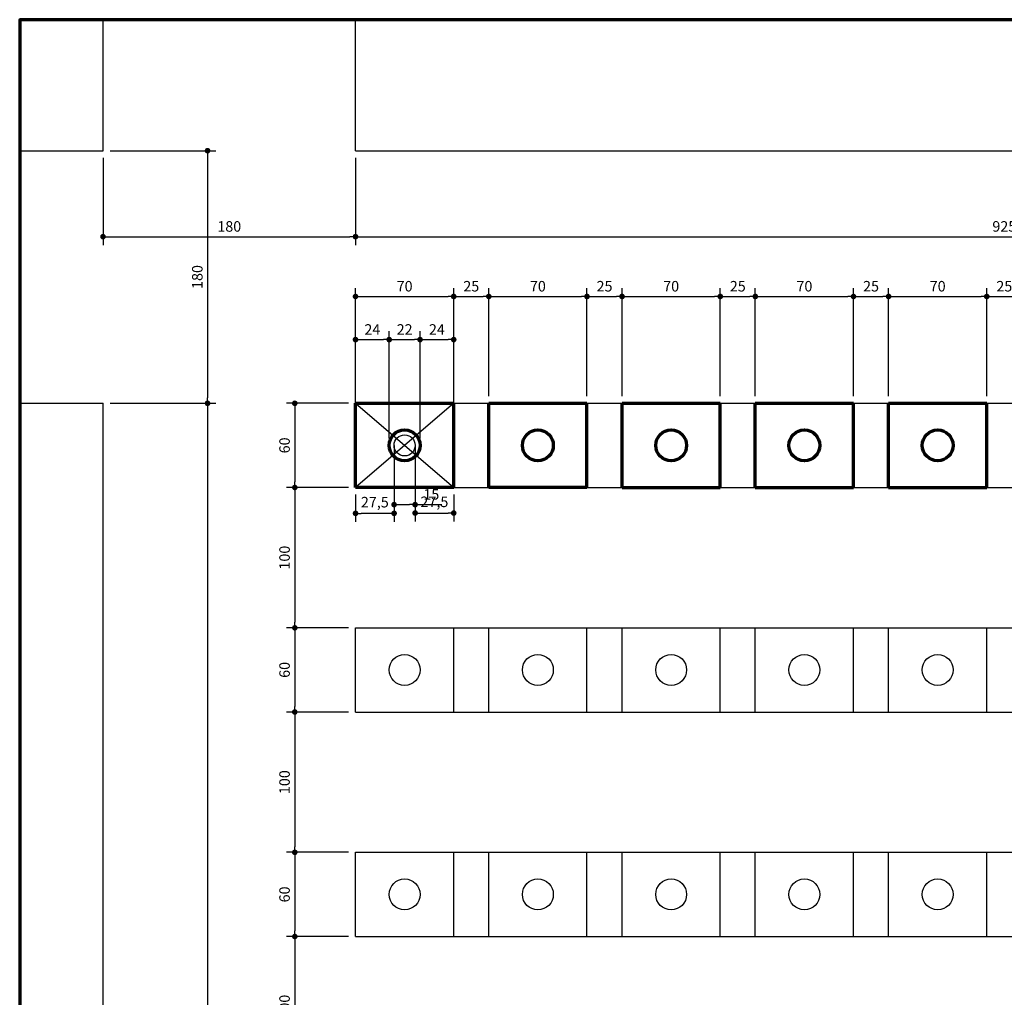
# Model space of a CAD drawing. Units: millimetres. Extents: x -25379 to 58515, y 1173 to 96438.
# Drawn here: x -7887 to -7185, y 18876 to 19573 of the extents above; entities that cross this region are included whole.
import ezdxf

# ---------------------------------------------------------------- set-up
doc = ezdxf.new("R2010")
doc.units = ezdxf.units.MM
doc.layers.get('Defpoints').update_dxf_attribs({"lineweight": 30})
for name, color, linetype, lineweight in [('025', 1, 'Continuous', 30), ('070', 3, 'Continuous', 70), ('wymiary', 8, 'Continuous', 30)]:
    doc.layers.add(name, color=color, linetype=linetype, lineweight=lineweight)
doc.styles.get("Standard").update_dxf_attribs({"font": 'ARIAL.TTF'})
doc.dimstyles.new('50', dxfattribs={"dimtxt": 7.5, "dimasz": 4, "dimexe": 6, "dimexo": 5, "dimgap": 2.5, "dimtad": 1, "dimdec": 1, "dimzin": 9, "dimtxsty": 'Standard', "dimblk": 'DOT', "dimcen": 0, "dimclrt": 4, "dimadec": 0, "dimazin": 0, "dimtfac": 1, "dimtdec": 1, "dimtmove": 0, "dimatfit": 3, "dimfxl": 0, "dimarcsym": 0})

# ---------------------------------------------------------------- blocks, each defined once
blk = doc.blocks.new('_Dot')
at = {"color": 0, "linetype": 'ByBlock', "lineweight": -2}
blk.add_line((-0.5, 0), (-1, 0), dxfattribs=at)
at = {"color": 0, "linetype": 'ByBlock', "const_width": 0.5}
blk.add_lwpolyline([(-0.25, 0, 1), (0.25, 0, 1)], format="xyb", close=True, dxfattribs=at)
blk = doc.blocks.new('*D1388')
at = {"layer": 'Defpoints', "color": 0}
for p in [(-7827.99, 19479.28), (-7647.99, 19479.28), (-7647.99, 19418.02)]:
    blk.add_point(p, dxfattribs=at)
at = {"layer": 'wymiary', "color": 0, "lineweight": -2}
for p, q in [((-7827.99, 19474.28), (-7827.99, 19412.02)), ((-7647.99, 19474.28), (-7647.99, 19412.02)), ((-7823.99, 19418.02), (-7651.99, 19418.02))]:
    blk.add_line(p, q, dxfattribs=at)
at = {"layer": 'wymiary', "color": 0, "linetype": 'ByBlock', "lineweight": -2, "xscale": 4, "yscale": 4, "zscale": 4, "rotation": 180}
blk.add_blockref('_Dot', (-7827.99, 19418.02), dxfattribs=at)
at = {"layer": 'wymiary', "color": 0, "linetype": 'ByBlock', "lineweight": -2, "xscale": 4, "yscale": 4, "zscale": 4}
blk.add_blockref('_Dot', (-7647.99, 19418.02), dxfattribs=at)
at = {"layer": 'wymiary', "color": 4, "insert": (-7737.99, 19424.35), "char_height": 7.5, "attachment_point": 5}
blk.add_mtext('180', dxfattribs=at)
blk = doc.blocks.new('*D1389')
at = {"layer": 'Defpoints', "color": 0}
for p in [(-7647.99, 19479.28), (-6722.99, 19479.28), (-6722.99, 19418.02)]:
    blk.add_point(p, dxfattribs=at)
at = {"layer": 'wymiary', "color": 0, "lineweight": -2}
for p, q in [((-7647.99, 19474.28), (-7647.99, 19412.02)), ((-6722.99, 19474.28), (-6722.99, 19412.02)), ((-7643.99, 19418.02), (-6726.99, 19418.02))]:
    blk.add_line(p, q, dxfattribs=at)
at = {"layer": 'wymiary', "color": 0, "linetype": 'ByBlock', "lineweight": -2, "xscale": 4, "yscale": 4, "zscale": 4, "rotation": 180}
blk.add_blockref('_Dot', (-7647.99, 19418.02), dxfattribs=at)
at = {"layer": 'wymiary', "color": 0, "linetype": 'ByBlock', "lineweight": -2, "xscale": 4, "yscale": 4, "zscale": 4}
blk.add_blockref('_Dot', (-6722.99, 19418.02), dxfattribs=at)
at = {"layer": 'wymiary', "color": 4, "insert": (-7185.49, 19424.35), "char_height": 7.5, "attachment_point": 5}
blk.add_mtext('925', dxfattribs=at)
blk = doc.blocks.new('*D1391')
at = {"layer": 'Defpoints', "color": 0}
for p in [(-7577.99, 19375.4), (-7647.99, 19299.28), (-7577.99, 19299.28)]:
    blk.add_point(p, dxfattribs=at)
at = {"layer": 'wymiary', "color": 0, "lineweight": -2}
for p, q in [((-7647.99, 19304.28), (-7647.99, 19381.4)), ((-7577.99, 19304.28), (-7577.99, 19381.4)), ((-7643.99, 19375.4), (-7581.99, 19375.4))]:
    blk.add_line(p, q, dxfattribs=at)
at = {"layer": 'wymiary', "color": 0, "linetype": 'ByBlock', "lineweight": -2, "xscale": 4, "yscale": 4, "zscale": 4, "rotation": 180}
blk.add_blockref('_Dot', (-7647.99, 19375.4), dxfattribs=at)
at = {"layer": 'wymiary', "color": 0, "linetype": 'ByBlock', "lineweight": -2, "xscale": 4, "yscale": 4, "zscale": 4}
blk.add_blockref('_Dot', (-7577.99, 19375.4), dxfattribs=at)
at = {"layer": 'wymiary', "color": 4, "insert": (-7612.99, 19381.73), "char_height": 7.5, "attachment_point": 5}
blk.add_mtext('70', dxfattribs=at)
blk = doc.blocks.new('*D1392')
at = {"layer": 'Defpoints', "color": 0}
for p in [(-7552.99, 19375.4), (-7577.99, 19299.28), (-7552.99, 19299.28)]:
    blk.add_point(p, dxfattribs=at)
at = {"layer": 'wymiary', "color": 0, "lineweight": -2}
for p, q in [((-7577.99, 19304.28), (-7577.99, 19381.4)), ((-7552.99, 19304.28), (-7552.99, 19381.4)), ((-7573.99, 19375.4), (-7556.99, 19375.4))]:
    blk.add_line(p, q, dxfattribs=at)
at = {"layer": 'wymiary', "color": 0, "linetype": 'ByBlock', "lineweight": -2, "xscale": 4, "yscale": 4, "zscale": 4, "rotation": 180}
blk.add_blockref('_Dot', (-7577.99, 19375.4), dxfattribs=at)
at = {"layer": 'wymiary', "color": 0, "linetype": 'ByBlock', "lineweight": -2, "xscale": 4, "yscale": 4, "zscale": 4}
blk.add_blockref('_Dot', (-7552.99, 19375.4), dxfattribs=at)
at = {"layer": 'wymiary', "color": 4, "insert": (-7565.49, 19381.73), "char_height": 7.5, "attachment_point": 5}
blk.add_mtext('25', dxfattribs=at)
blk = doc.blocks.new('*D1393')
at = {"layer": 'Defpoints', "color": 0}
for p in [(-7482.99, 19375.4), (-7552.99, 19299.28), (-7482.99, 19299.28)]:
    blk.add_point(p, dxfattribs=at)
at = {"layer": 'wymiary', "color": 0, "lineweight": -2}
for p, q in [((-7552.99, 19304.28), (-7552.99, 19381.4)), ((-7482.99, 19304.28), (-7482.99, 19381.4)), ((-7548.99, 19375.4), (-7486.99, 19375.4))]:
    blk.add_line(p, q, dxfattribs=at)
at = {"layer": 'wymiary', "color": 0, "linetype": 'ByBlock', "lineweight": -2, "xscale": 4, "yscale": 4, "zscale": 4, "rotation": 180}
blk.add_blockref('_Dot', (-7552.99, 19375.4), dxfattribs=at)
at = {"layer": 'wymiary', "color": 0, "linetype": 'ByBlock', "lineweight": -2, "xscale": 4, "yscale": 4, "zscale": 4}
blk.add_blockref('_Dot', (-7482.99, 19375.4), dxfattribs=at)
at = {"layer": 'wymiary', "color": 4, "insert": (-7517.99, 19381.73), "char_height": 7.5, "attachment_point": 5}
blk.add_mtext('70', dxfattribs=at)
blk = doc.blocks.new('*D1394')
at = {"layer": 'Defpoints', "color": 0}
for p in [(-7457.99, 19375.4), (-7482.99, 19299.28), (-7457.99, 19299.28)]:
    blk.add_point(p, dxfattribs=at)
at = {"layer": 'wymiary', "color": 0, "lineweight": -2}
for p, q in [((-7482.99, 19304.28), (-7482.99, 19381.4)), ((-7457.99, 19304.28), (-7457.99, 19381.4)), ((-7478.99, 19375.4), (-7461.99, 19375.4))]:
    blk.add_line(p, q, dxfattribs=at)
at = {"layer": 'wymiary', "color": 0, "linetype": 'ByBlock', "lineweight": -2, "xscale": 4, "yscale": 4, "zscale": 4, "rotation": 180}
blk.add_blockref('_Dot', (-7482.99, 19375.4), dxfattribs=at)
at = {"layer": 'wymiary', "color": 0, "linetype": 'ByBlock', "lineweight": -2, "xscale": 4, "yscale": 4, "zscale": 4}
blk.add_blockref('_Dot', (-7457.99, 19375.4), dxfattribs=at)
at = {"layer": 'wymiary', "color": 4, "insert": (-7470.49, 19381.73), "char_height": 7.5, "attachment_point": 5}
blk.add_mtext('25', dxfattribs=at)
blk = doc.blocks.new('*D1395')
at = {"layer": 'Defpoints', "color": 0}
for p in [(-7387.99, 19375.4), (-7457.99, 19299.28), (-7387.99, 19299.28)]:
    blk.add_point(p, dxfattribs=at)
at = {"layer": 'wymiary', "color": 0, "lineweight": -2}
for p, q in [((-7457.99, 19304.28), (-7457.99, 19381.4)), ((-7387.99, 19304.28), (-7387.99, 19381.4)), ((-7453.99, 19375.4), (-7391.99, 19375.4))]:
    blk.add_line(p, q, dxfattribs=at)
at = {"layer": 'wymiary', "color": 0, "linetype": 'ByBlock', "lineweight": -2, "xscale": 4, "yscale": 4, "zscale": 4, "rotation": 180}
blk.add_blockref('_Dot', (-7457.99, 19375.4), dxfattribs=at)
at = {"layer": 'wymiary', "color": 0, "linetype": 'ByBlock', "lineweight": -2, "xscale": 4, "yscale": 4, "zscale": 4}
blk.add_blockref('_Dot', (-7387.99, 19375.4), dxfattribs=at)
at = {"layer": 'wymiary', "color": 4, "insert": (-7422.99, 19381.73), "char_height": 7.5, "attachment_point": 5}
blk.add_mtext('70', dxfattribs=at)
blk = doc.blocks.new('*D1396')
at = {"layer": 'Defpoints', "color": 0}
for p in [(-7362.99, 19375.4), (-7387.99, 19299.28), (-7362.99, 19299.28)]:
    blk.add_point(p, dxfattribs=at)
at = {"layer": 'wymiary', "color": 0, "lineweight": -2}
for p, q in [((-7387.99, 19304.28), (-7387.99, 19381.4)), ((-7362.99, 19304.28), (-7362.99, 19381.4)), ((-7383.99, 19375.4), (-7366.99, 19375.4))]:
    blk.add_line(p, q, dxfattribs=at)
at = {"layer": 'wymiary', "color": 0, "linetype": 'ByBlock', "lineweight": -2, "xscale": 4, "yscale": 4, "zscale": 4, "rotation": 180}
blk.add_blockref('_Dot', (-7387.99, 19375.4), dxfattribs=at)
at = {"layer": 'wymiary', "color": 0, "linetype": 'ByBlock', "lineweight": -2, "xscale": 4, "yscale": 4, "zscale": 4}
blk.add_blockref('_Dot', (-7362.99, 19375.4), dxfattribs=at)
at = {"layer": 'wymiary', "color": 4, "insert": (-7375.49, 19381.73), "char_height": 7.5, "attachment_point": 5}
blk.add_mtext('25', dxfattribs=at)
blk = doc.blocks.new('*D1397')
at = {"layer": 'Defpoints', "color": 0}
for p in [(-7292.99, 19375.4), (-7362.99, 19299.28), (-7292.99, 19299.28)]:
    blk.add_point(p, dxfattribs=at)
at = {"layer": 'wymiary', "color": 0, "lineweight": -2}
for p, q in [((-7362.99, 19304.28), (-7362.99, 19381.4)), ((-7292.99, 19304.28), (-7292.99, 19381.4)), ((-7358.99, 19375.4), (-7296.99, 19375.4))]:
    blk.add_line(p, q, dxfattribs=at)
at = {"layer": 'wymiary', "color": 0, "linetype": 'ByBlock', "lineweight": -2, "xscale": 4, "yscale": 4, "zscale": 4, "rotation": 180}
blk.add_blockref('_Dot', (-7362.99, 19375.4), dxfattribs=at)
at = {"layer": 'wymiary', "color": 0, "linetype": 'ByBlock', "lineweight": -2, "xscale": 4, "yscale": 4, "zscale": 4}
blk.add_blockref('_Dot', (-7292.99, 19375.4), dxfattribs=at)
at = {"layer": 'wymiary', "color": 4, "insert": (-7327.99, 19381.73), "char_height": 7.5, "attachment_point": 5}
blk.add_mtext('70', dxfattribs=at)
blk = doc.blocks.new('*D1398')
at = {"layer": 'Defpoints', "color": 0}
for p in [(-7267.99, 19375.4), (-7292.99, 19299.28), (-7267.99, 19299.28)]:
    blk.add_point(p, dxfattribs=at)
at = {"layer": 'wymiary', "color": 0, "lineweight": -2}
for p, q in [((-7292.99, 19304.28), (-7292.99, 19381.4)), ((-7267.99, 19304.28), (-7267.99, 19381.4)), ((-7288.99, 19375.4), (-7271.99, 19375.4))]:
    blk.add_line(p, q, dxfattribs=at)
at = {"layer": 'wymiary', "color": 0, "linetype": 'ByBlock', "lineweight": -2, "xscale": 4, "yscale": 4, "zscale": 4, "rotation": 180}
blk.add_blockref('_Dot', (-7292.99, 19375.4), dxfattribs=at)
at = {"layer": 'wymiary', "color": 0, "linetype": 'ByBlock', "lineweight": -2, "xscale": 4, "yscale": 4, "zscale": 4}
blk.add_blockref('_Dot', (-7267.99, 19375.4), dxfattribs=at)
at = {"layer": 'wymiary', "color": 4, "insert": (-7280.49, 19381.73), "char_height": 7.5, "attachment_point": 5}
blk.add_mtext('25', dxfattribs=at)
blk = doc.blocks.new('*D1399')
at = {"layer": 'Defpoints', "color": 0}
for p in [(-7197.99, 19375.4), (-7267.99, 19299.28), (-7197.99, 19299.28)]:
    blk.add_point(p, dxfattribs=at)
at = {"layer": 'wymiary', "color": 0, "lineweight": -2}
for p, q in [((-7267.99, 19304.28), (-7267.99, 19381.4)), ((-7197.99, 19304.28), (-7197.99, 19381.4)), ((-7263.99, 19375.4), (-7201.99, 19375.4))]:
    blk.add_line(p, q, dxfattribs=at)
at = {"layer": 'wymiary', "color": 0, "linetype": 'ByBlock', "lineweight": -2, "xscale": 4, "yscale": 4, "zscale": 4, "rotation": 180}
blk.add_blockref('_Dot', (-7267.99, 19375.4), dxfattribs=at)
at = {"layer": 'wymiary', "color": 0, "linetype": 'ByBlock', "lineweight": -2, "xscale": 4, "yscale": 4, "zscale": 4}
blk.add_blockref('_Dot', (-7197.99, 19375.4), dxfattribs=at)
at = {"layer": 'wymiary', "color": 4, "insert": (-7232.99, 19381.73), "char_height": 7.5, "attachment_point": 5}
blk.add_mtext('70', dxfattribs=at)
blk = doc.blocks.new('*D1400')
at = {"layer": 'Defpoints', "color": 0}
for p in [(-7172.99, 19375.4), (-7197.99, 19299.28), (-7172.99, 19299.28)]:
    blk.add_point(p, dxfattribs=at)
at = {"layer": 'wymiary', "color": 0, "lineweight": -2}
for p, q in [((-7197.99, 19304.28), (-7197.99, 19381.4)), ((-7172.99, 19304.28), (-7172.99, 19381.4)), ((-7193.99, 19375.4), (-7176.99, 19375.4))]:
    blk.add_line(p, q, dxfattribs=at)
at = {"layer": 'wymiary', "color": 0, "linetype": 'ByBlock', "lineweight": -2, "xscale": 4, "yscale": 4, "zscale": 4, "rotation": 180}
blk.add_blockref('_Dot', (-7197.99, 19375.4), dxfattribs=at)
at = {"layer": 'wymiary', "color": 0, "linetype": 'ByBlock', "lineweight": -2, "xscale": 4, "yscale": 4, "zscale": 4}
blk.add_blockref('_Dot', (-7172.99, 19375.4), dxfattribs=at)
at = {"layer": 'wymiary', "color": 4, "insert": (-7185.49, 19381.73), "char_height": 7.5, "attachment_point": 5}
blk.add_mtext('25', dxfattribs=at)
blk = doc.blocks.new('*D1410')
at = {"layer": 'Defpoints', "color": 0}
for p in [(-7827.99, 19479.28), (-7827.99, 19299.28), (-7753.48, 19299.28)]:
    blk.add_point(p, dxfattribs=at)
at = {"layer": 'wymiary', "color": 0, "lineweight": -2}
for p, q in [((-7822.99, 19479.28), (-7747.48, 19479.28)), ((-7753.48, 19475.28), (-7753.48, 19303.28)), ((-7822.99, 19299.28), (-7747.48, 19299.28))]:
    blk.add_line(p, q, dxfattribs=at)
at = {"layer": 'wymiary', "color": 0, "linetype": 'ByBlock', "lineweight": -2, "xscale": 4, "yscale": 4, "zscale": 4}
for p, rotation in [((-7753.48, 19479.28), 90), ((-7753.48, 19299.28), 270)]:
    blk.add_blockref('_Dot', p, dxfattribs=dict(at, rotation=rotation))
at = {"layer": 'wymiary', "color": 4, "insert": (-7759.81, 19389.28), "char_height": 7.5, "attachment_point": 5, "rotation": 90}
blk.add_mtext('180', dxfattribs=at)
blk = doc.blocks.new('*D1411')
at = {"layer": 'Defpoints', "color": 0}
for p in [(-7827.99, 19299.28), (-7827.99, 17799.28), (-7753.48, 17799.28)]:
    blk.add_point(p, dxfattribs=at)
at = {"layer": 'wymiary', "color": 0, "lineweight": -2}
for p, q in [((-7822.99, 19299.28), (-7747.48, 19299.28)), ((-7753.48, 19295.28), (-7753.48, 17803.28)), ((-7822.99, 17799.28), (-7747.48, 17799.28))]:
    blk.add_line(p, q, dxfattribs=at)
at = {"layer": 'wymiary', "color": 0, "linetype": 'ByBlock', "lineweight": -2, "xscale": 4, "yscale": 4, "zscale": 4}
for p, rotation in [((-7753.48, 19299.28), 90), ((-7753.48, 17799.28), 270)]:
    blk.add_blockref('_Dot', p, dxfattribs=dict(at, rotation=rotation))
at = {"layer": 'wymiary', "color": 4, "insert": (-7759.81, 18549.28), "char_height": 7.5, "attachment_point": 5, "rotation": 90}
blk.add_mtext('1500', dxfattribs=at)
blk = doc.blocks.new('*D1413')
at = {"layer": 'Defpoints', "color": 0}
for p in [(-7647.99, 19299.28), (-7691.28, 19239.28), (-7647.99, 19239.28)]:
    blk.add_point(p, dxfattribs=at)
at = {"layer": 'wymiary', "color": 0, "lineweight": -2}
for p, q in [((-7652.99, 19299.28), (-7697.28, 19299.28)), ((-7691.28, 19295.28), (-7691.28, 19243.28)), ((-7652.99, 19239.28), (-7697.28, 19239.28))]:
    blk.add_line(p, q, dxfattribs=at)
at = {"layer": 'wymiary', "color": 0, "linetype": 'ByBlock', "lineweight": -2, "xscale": 4, "yscale": 4, "zscale": 4}
for p, rotation in [((-7691.28, 19299.28), 90), ((-7691.28, 19239.28), 270)]:
    blk.add_blockref('_Dot', p, dxfattribs=dict(at, rotation=rotation))
at = {"layer": 'wymiary', "color": 4, "insert": (-7697.61, 19269.28), "char_height": 7.5, "attachment_point": 5, "rotation": 90}
blk.add_mtext('60', dxfattribs=at)
blk = doc.blocks.new('*D1414')
at = {"layer": 'Defpoints', "color": 0}
for p in [(-7647.99, 19239.28), (-7691.28, 19139.28), (-7647.99, 19139.28)]:
    blk.add_point(p, dxfattribs=at)
at = {"layer": 'wymiary', "color": 0, "lineweight": -2}
for p, q in [((-7652.99, 19239.28), (-7697.28, 19239.28)), ((-7691.28, 19235.28), (-7691.28, 19143.28)), ((-7652.99, 19139.28), (-7697.28, 19139.28))]:
    blk.add_line(p, q, dxfattribs=at)
at = {"layer": 'wymiary', "color": 0, "linetype": 'ByBlock', "lineweight": -2, "xscale": 4, "yscale": 4, "zscale": 4}
for p, rotation in [((-7691.28, 19239.28), 90), ((-7691.28, 19139.28), 270)]:
    blk.add_blockref('_Dot', p, dxfattribs=dict(at, rotation=rotation))
at = {"layer": 'wymiary', "color": 4, "insert": (-7697.61, 19189.28), "char_height": 7.5, "attachment_point": 5, "rotation": 90}
blk.add_mtext('100', dxfattribs=at)
blk = doc.blocks.new('*D1415')
at = {"layer": 'Defpoints', "color": 0}
for p in [(-7647.99, 19139.28), (-7691.28, 19079.28), (-7647.99, 19079.28)]:
    blk.add_point(p, dxfattribs=at)
at = {"layer": 'wymiary', "color": 0, "lineweight": -2}
for p, q in [((-7652.99, 19139.28), (-7697.28, 19139.28)), ((-7691.28, 19135.28), (-7691.28, 19083.28)), ((-7652.99, 19079.28), (-7697.28, 19079.28))]:
    blk.add_line(p, q, dxfattribs=at)
at = {"layer": 'wymiary', "color": 0, "linetype": 'ByBlock', "lineweight": -2, "xscale": 4, "yscale": 4, "zscale": 4}
for p, rotation in [((-7691.28, 19139.28), 90), ((-7691.28, 19079.28), 270)]:
    blk.add_blockref('_Dot', p, dxfattribs=dict(at, rotation=rotation))
at = {"layer": 'wymiary', "color": 4, "insert": (-7697.61, 19109.28), "char_height": 7.5, "attachment_point": 5, "rotation": 90}
blk.add_mtext('60', dxfattribs=at)
blk = doc.blocks.new('*D1416')
at = {"layer": 'Defpoints', "color": 0}
for p in [(-7647.99, 19079.28), (-7691.28, 18979.28), (-7647.99, 18979.28)]:
    blk.add_point(p, dxfattribs=at)
at = {"layer": 'wymiary', "color": 0, "lineweight": -2}
for p, q in [((-7652.99, 19079.28), (-7697.28, 19079.28)), ((-7691.28, 19075.28), (-7691.28, 18983.28)), ((-7652.99, 18979.28), (-7697.28, 18979.28))]:
    blk.add_line(p, q, dxfattribs=at)
at = {"layer": 'wymiary', "color": 0, "linetype": 'ByBlock', "lineweight": -2, "xscale": 4, "yscale": 4, "zscale": 4}
for p, rotation in [((-7691.28, 19079.28), 90), ((-7691.28, 18979.28), 270)]:
    blk.add_blockref('_Dot', p, dxfattribs=dict(at, rotation=rotation))
at = {"layer": 'wymiary', "color": 4, "insert": (-7697.61, 19029.28), "char_height": 7.5, "attachment_point": 5, "rotation": 90}
blk.add_mtext('100', dxfattribs=at)
blk = doc.blocks.new('*D1417')
at = {"layer": 'Defpoints', "color": 0}
for p in [(-7647.99, 18979.28), (-7691.28, 18919.28), (-7647.99, 18919.28)]:
    blk.add_point(p, dxfattribs=at)
at = {"layer": 'wymiary', "color": 0, "lineweight": -2}
for p, q in [((-7652.99, 18979.28), (-7697.28, 18979.28)), ((-7691.28, 18975.28), (-7691.28, 18923.28)), ((-7652.99, 18919.28), (-7697.28, 18919.28))]:
    blk.add_line(p, q, dxfattribs=at)
at = {"layer": 'wymiary', "color": 0, "linetype": 'ByBlock', "lineweight": -2, "xscale": 4, "yscale": 4, "zscale": 4}
for p, rotation in [((-7691.28, 18979.28), 90), ((-7691.28, 18919.28), 270)]:
    blk.add_blockref('_Dot', p, dxfattribs=dict(at, rotation=rotation))
at = {"layer": 'wymiary', "color": 4, "insert": (-7697.61, 18949.28), "char_height": 7.5, "attachment_point": 5, "rotation": 90}
blk.add_mtext('60', dxfattribs=at)
blk = doc.blocks.new('*D1418')
at = {"layer": 'Defpoints', "color": 0}
for p in [(-7647.99, 18919.28), (-7691.28, 18819.28), (-7647.99, 18819.28)]:
    blk.add_point(p, dxfattribs=at)
at = {"layer": 'wymiary', "color": 0, "lineweight": -2}
for p, q in [((-7652.99, 18919.28), (-7697.28, 18919.28)), ((-7691.28, 18915.28), (-7691.28, 18823.28)), ((-7652.99, 18819.28), (-7697.28, 18819.28))]:
    blk.add_line(p, q, dxfattribs=at)
at = {"layer": 'wymiary', "color": 0, "linetype": 'ByBlock', "lineweight": -2, "xscale": 4, "yscale": 4, "zscale": 4}
for p, rotation in [((-7691.28, 18919.28), 90), ((-7691.28, 18819.28), 270)]:
    blk.add_blockref('_Dot', p, dxfattribs=dict(at, rotation=rotation))
at = {"layer": 'wymiary', "color": 4, "insert": (-7697.61, 18869.28), "char_height": 7.5, "attachment_point": 5, "rotation": 90}
blk.add_mtext('100', dxfattribs=at)
blk = doc.blocks.new('*D1431')
at = {"layer": 'Defpoints', "color": 0}
for p in [(-7623.99, 19344.66), (-7647.99, 19269.12), (-7623.99, 19269.23)]:
    blk.add_point(p, dxfattribs=at)
at = {"layer": 'wymiary', "color": 0, "lineweight": -2}
for p, q in [((-7647.99, 19274.12), (-7647.99, 19350.66)), ((-7643.99, 19344.66), (-7627.99, 19344.66)), ((-7623.99, 19274.23), (-7623.99, 19350.66))]:
    blk.add_line(p, q, dxfattribs=at)
at = {"layer": 'wymiary', "color": 0, "linetype": 'ByBlock', "lineweight": -2, "xscale": 4, "yscale": 4, "zscale": 4, "rotation": 180}
blk.add_blockref('_Dot', (-7647.99, 19344.66), dxfattribs=at)
at = {"layer": 'wymiary', "color": 0, "linetype": 'ByBlock', "lineweight": -2, "xscale": 4, "yscale": 4, "zscale": 4}
blk.add_blockref('_Dot', (-7623.99, 19344.66), dxfattribs=at)
at = {"layer": 'wymiary', "color": 4, "insert": (-7635.99, 19350.92), "char_height": 7.5, "attachment_point": 5}
blk.add_mtext('24', dxfattribs=at)
blk = doc.blocks.new('*D1432')
at = {"layer": 'Defpoints', "color": 0}
for p in [(-7601.99, 19344.66), (-7623.99, 19269.23), (-7601.99, 19269.28)]:
    blk.add_point(p, dxfattribs=at)
at = {"layer": 'wymiary', "color": 0, "lineweight": -2}
for p, q in [((-7623.99, 19274.23), (-7623.99, 19350.66)), ((-7619.99, 19344.66), (-7605.99, 19344.66)), ((-7601.99, 19274.28), (-7601.99, 19350.66))]:
    blk.add_line(p, q, dxfattribs=at)
at = {"layer": 'wymiary', "color": 0, "linetype": 'ByBlock', "lineweight": -2, "xscale": 4, "yscale": 4, "zscale": 4, "rotation": 180}
blk.add_blockref('_Dot', (-7623.99, 19344.66), dxfattribs=at)
at = {"layer": 'wymiary', "color": 0, "linetype": 'ByBlock', "lineweight": -2, "xscale": 4, "yscale": 4, "zscale": 4}
blk.add_blockref('_Dot', (-7601.99, 19344.66), dxfattribs=at)
at = {"layer": 'wymiary', "color": 4, "insert": (-7612.99, 19350.92), "char_height": 7.5, "attachment_point": 5}
blk.add_mtext('22', dxfattribs=at)
blk = doc.blocks.new('*D1433')
at = {"layer": 'Defpoints', "color": 0}
for p in [(-7577.99, 19344.66), (-7601.99, 19269.28), (-7577.99, 19269.28)]:
    blk.add_point(p, dxfattribs=at)
at = {"layer": 'wymiary', "color": 0, "lineweight": -2}
for p, q in [((-7601.99, 19274.28), (-7601.99, 19350.66)), ((-7597.99, 19344.66), (-7581.99, 19344.66)), ((-7577.99, 19274.28), (-7577.99, 19350.66))]:
    blk.add_line(p, q, dxfattribs=at)
at = {"layer": 'wymiary', "color": 0, "linetype": 'ByBlock', "lineweight": -2, "xscale": 4, "yscale": 4, "zscale": 4, "rotation": 180}
blk.add_blockref('_Dot', (-7601.99, 19344.66), dxfattribs=at)
at = {"layer": 'wymiary', "color": 0, "linetype": 'ByBlock', "lineweight": -2, "xscale": 4, "yscale": 4, "zscale": 4}
blk.add_blockref('_Dot', (-7577.99, 19344.66), dxfattribs=at)
at = {"layer": 'wymiary', "color": 4, "insert": (-7589.99, 19350.92), "char_height": 7.5, "attachment_point": 5}
blk.add_mtext('24', dxfattribs=at)
blk = doc.blocks.new('*D1434')
at = {"layer": 'Defpoints', "color": 0}
for p in [(-7647.99, 19239.28), (-7620.49, 19239.28), (-7647.99, 19220.84)]:
    blk.add_point(p, dxfattribs=at)
at = {"layer": 'wymiary', "color": 0, "lineweight": -2}
for p, q in [((-7647.99, 19234.28), (-7647.99, 19214.84)), ((-7620.49, 19234.28), (-7620.49, 19214.84)), ((-7624.49, 19220.84), (-7643.99, 19220.84))]:
    blk.add_line(p, q, dxfattribs=at)
at = {"layer": 'wymiary', "color": 0, "linetype": 'ByBlock', "lineweight": -2, "xscale": 4, "yscale": 4, "zscale": 4, "rotation": 180}
blk.add_blockref('_Dot', (-7647.99, 19220.84), dxfattribs=at)
at = {"layer": 'wymiary', "color": 0, "linetype": 'ByBlock', "lineweight": -2, "xscale": 4, "yscale": 4, "zscale": 4}
blk.add_blockref('_Dot', (-7620.49, 19220.84), dxfattribs=at)
at = {"layer": 'wymiary', "color": 4, "insert": (-7634.24, 19227.85), "char_height": 7.5, "attachment_point": 5}
blk.add_mtext('27,5', dxfattribs=at)
blk = doc.blocks.new('*D1435')
at = {"layer": 'Defpoints', "color": 0}
for p in [(-7605.49, 19239.28), (-7577.99, 19239.28), (-7577.99, 19221.08)]:
    blk.add_point(p, dxfattribs=at)
at = {"layer": 'wymiary', "color": 0, "lineweight": -2}
for p, q in [((-7605.49, 19234.28), (-7605.49, 19215.08)), ((-7577.99, 19234.28), (-7577.99, 19215.08)), ((-7601.49, 19221.08), (-7581.99, 19221.08))]:
    blk.add_line(p, q, dxfattribs=at)
at = {"layer": 'wymiary', "color": 0, "linetype": 'ByBlock', "lineweight": -2, "xscale": 4, "yscale": 4, "zscale": 4, "rotation": 180}
blk.add_blockref('_Dot', (-7605.49, 19221.08), dxfattribs=at)
at = {"layer": 'wymiary', "color": 0, "linetype": 'ByBlock', "lineweight": -2, "xscale": 4, "yscale": 4, "zscale": 4}
blk.add_blockref('_Dot', (-7577.99, 19221.08), dxfattribs=at)
at = {"layer": 'wymiary', "color": 4, "insert": (-7591.74, 19228.09), "char_height": 7.5, "attachment_point": 5}
blk.add_mtext('27,5', dxfattribs=at)
blk = doc.blocks.new('*D1436')
at = {"layer": 'Defpoints', "color": 0}
for p in [(-7620.49, 19230.9), (-7605.49, 19230.9), (-7605.49, 19227.07)]:
    blk.add_point(p, dxfattribs=at)
at = {"layer": 'wymiary', "color": 0, "lineweight": -2}
for p, q in [((-7620.49, 19225.9), (-7620.49, 19221.07)), ((-7616.49, 19227.07), (-7609.49, 19227.07)), ((-7605.49, 19227.07), (-7586.4, 19227.07)), ((-7605.49, 19225.9), (-7605.49, 19221.07))]:
    blk.add_line(p, q, dxfattribs=at)
at = {"layer": 'wymiary', "color": 0, "linetype": 'ByBlock', "lineweight": -2, "xscale": 4, "yscale": 4, "zscale": 4, "rotation": 180}
blk.add_blockref('_Dot', (-7620.49, 19227.07), dxfattribs=at)
at = {"layer": 'wymiary', "color": 0, "linetype": 'ByBlock', "lineweight": -2, "xscale": 4, "yscale": 4, "zscale": 4}
blk.add_blockref('_Dot', (-7605.49, 19227.07), dxfattribs=at)
at = {"layer": 'wymiary', "color": 4, "insert": (-7593.94, 19233.4), "char_height": 7.5, "attachment_point": 5}
blk.add_mtext('15', dxfattribs=at)

msp = doc.modelspace()

# ---------------------------------------------------------------- linework, layer by layer
at = {"layer": '025'}
for p, q in [((-7827.99, 19479.28), (-7827.99, 19572.65)), ((-7647.99, 19479.28), (-7647.99, 19572.65)), ((-7887.39, 19479.28), (-7827.99, 19479.28)), ((-7647.99, 19479.28), (-6722.99, 19479.28)), ((-7887.39, 19299.28), (-7827.99, 19299.28)), ((-7827.99, 17799.28), (-7827.99, 19299.28)), ((-7647.99, 19299.28), (-6722.99, 19299.28)), ((-7647.99, 19239.28), (-6722.99, 19239.28)), ((-7647.99, 19139.28), (-6722.99, 19139.28)), ((-7647.99, 19079.28), (-7647.99, 19139.28)), ((-7577.99, 19079.28), (-7577.99, 19139.28)), ((-7552.99, 19079.28), (-7552.99, 19139.28)), ((-7482.99, 19079.28), (-7482.99, 19139.28)), ((-7457.99, 19079.28), (-7457.99, 19139.28)), ((-7387.99, 19079.28), (-7387.99, 19139.28)), ((-7362.99, 19079.28), (-7362.99, 19139.28)), ((-7292.99, 19079.28), (-7292.99, 19139.28)), ((-7267.99, 19079.28), (-7267.99, 19139.28)), ((-7197.99, 19079.28), (-7197.99, 19139.28)), ((-7647.99, 19079.28), (-6722.99, 19079.28)), ((-7647.99, 18979.28), (-6722.99, 18979.28)), ((-7647.99, 18919.28), (-7647.99, 18979.28)), ((-7577.99, 18919.28), (-7577.99, 18979.28)), ((-7552.99, 18919.28), (-7552.99, 18979.28)), ((-7482.99, 18919.28), (-7482.99, 18979.28)), ((-7457.99, 18919.28), (-7457.99, 18979.28)), ((-7387.99, 18919.28), (-7387.99, 18979.28)), ((-7362.99, 18919.28), (-7362.99, 18979.28)), ((-7292.99, 18919.28), (-7292.99, 18979.28)), ((-7267.99, 18919.28), (-7267.99, 18979.28)), ((-7197.99, 18919.28), (-7197.99, 18979.28)), ((-7647.99, 18919.28), (-6722.99, 18919.28))]:
    msp.add_line(p, q, dxfattribs=at)
for centre in [(-7612.99, 19109.28), (-7517.99, 19109.28), (-7422.99, 19109.28), (-7327.99, 19109.28), (-7232.99, 19109.28), (-7612.99, 18949.28), (-7517.99, 18949.28), (-7422.99, 18949.28), (-7327.99, 18949.28), (-7232.99, 18949.28)]:
    msp.add_circle(centre, 11, dxfattribs=at)
at = {"layer": '070'}
for p, q in [((-7647.99, 19239.28), (-7647.99, 19299.28)), ((-7647.99, 19299.28), (-7577.99, 19299.28)), ((-7577.99, 19239.28), (-7577.99, 19299.28)), ((-7552.99, 19239.28), (-7552.99, 19299.28)), ((-7552.99, 19299.28), (-7482.99, 19299.28)), ((-7482.99, 19239.28), (-7482.99, 19299.28)), ((-7457.99, 19239.28), (-7457.99, 19299.28)), ((-7457.99, 19299.28), (-7387.99, 19299.28)), ((-7387.99, 19239.28), (-7387.99, 19299.28)), ((-7362.99, 19239.28), (-7362.99, 19299.28)), ((-7362.99, 19299.28), (-7292.99, 19299.28)), ((-7292.99, 19239.28), (-7292.99, 19299.28)), ((-7267.99, 19239.28), (-7267.99, 19299.28)), ((-7267.99, 19299.28), (-7197.99, 19299.28)), ((-7197.99, 19239.28), (-7197.99, 19299.28)), ((-7577.99, 19239.28), (-7647.99, 19239.28)), ((-7482.99, 19239.28), (-7552.99, 19239.28)), ((-7457.99, 19239.28), (-7387.99, 19239.28)), ((-7362.99, 19239.28), (-7292.99, 19239.28)), ((-7267.99, 19239.28), (-7197.99, 19239.28))]:
    msp.add_line(p, q, dxfattribs=at)
msp.add_lwpolyline([(-6452.39, 17532.65), (-6452.39, 19572.65), (-7887.39, 19572.65), (-7887.39, 17532.65)], close=True, dxfattribs=at)
for centre in [(-7612.99, 19269.28), (-7517.99, 19269.28), (-7422.99, 19269.28), (-7327.99, 19269.28), (-7232.99, 19269.28)]:
    msp.add_circle(centre, 11, dxfattribs=at)
at = {"layer": 'wymiary'}
for p, q in [((-7647.99, 19299.28), (-7577.99, 19239.28)), ((-7577.99, 19299.28), (-7647.99, 19239.28)), ((-7620.49, 19269.28), (-7620.49, 19226.11)), ((-7605.49, 19269.28), (-7605.49, 19227.07))]:
    msp.add_line(p, q, dxfattribs=at)
msp.add_circle((-7612.99, 19269.28), 7.5, dxfattribs=at)

# ---------------------------------------------------------------- dimensions: what is measured, and where the dimension line sits
for base, p1, p2, picture, middle in [((-7647.99, 19418.02), (-7827.99, 19479.28), (-7647.99, 19479.28), '*D1388', (-7737.99, 19424.35)), ((-7577.99, 19375.4), (-7647.99, 19299.28), (-7577.99, 19299.28), '*D1391', (-7612.99, 19381.73)), ((-7623.99, 19344.66), (-7647.99, 19269.12), (-7623.99, 19269.23), '*D1431', (-7635.99, 19350.92)), ((-7647.99, 19220.84), (-7620.49, 19239.28), (-7647.99, 19239.28), '*D1434', (-7634.24, 19227.85)), ((-7577.99, 19221.08), (-7605.49, 19239.28), (-7577.99, 19239.28), '*D1435', (-7591.74, 19228.09)), ((-7605.49, 19227.07), (-7620.49, 19230.9), (-7605.49, 19230.9), '*D1436', (-7593.94, 19233.4))]:
    dim = msp.add_linear_dim(base=base, p1=p1, p2=p2, dimstyle='50', dxfattribs=at)
    dim.commit()
    dim.dimension.update_dxf_attribs({"geometry": picture, "text_midpoint": middle})
for base, p1, p2, picture, middle in [((-7753.48, 19299.28), (-7827.99, 19479.28), (-7827.99, 19299.28), '*D1410', (-7759.81, 19389.28)), ((-7691.28, 19239.28), (-7647.99, 19299.28), (-7647.99, 19239.28), '*D1413', (-7697.61, 19269.28))]:
    dim = msp.add_linear_dim(base=base, p1=p1, p2=p2, angle=90, dimstyle='50', dxfattribs=at)
    dim.commit()
    dim.dimension.update_dxf_attribs({"geometry": picture, "text_midpoint": middle})
for base, p1, p2, picture, middle in [((-6722.99, 19418.02), (-7647.99, 19479.28), (-6722.99, 19479.28), '*D1389', (-7185.49, 19424.35)), ((-7552.99, 19375.4), (-7577.99, 19299.28), (-7552.99, 19299.28), '*D1392', (-7565.49, 19381.73)), ((-7482.99, 19375.4), (-7552.99, 19299.28), (-7482.99, 19299.28), '*D1393', (-7517.99, 19381.73)), ((-7457.99, 19375.4), (-7482.99, 19299.28), (-7457.99, 19299.28), '*D1394', (-7470.49, 19381.73)), ((-7387.99, 19375.4), (-7457.99, 19299.28), (-7387.99, 19299.28), '*D1395', (-7422.99, 19381.73)), ((-7362.99, 19375.4), (-7387.99, 19299.28), (-7362.99, 19299.28), '*D1396', (-7375.49, 19381.73)), ((-7292.99, 19375.4), (-7362.99, 19299.28), (-7292.99, 19299.28), '*D1397', (-7327.99, 19381.73)), ((-7267.99, 19375.4), (-7292.99, 19299.28), (-7267.99, 19299.28), '*D1398', (-7280.49, 19381.73)), ((-7197.99, 19375.4), (-7267.99, 19299.28), (-7197.99, 19299.28), '*D1399', (-7232.99, 19381.73)), ((-7172.99, 19375.4), (-7197.99, 19299.28), (-7172.99, 19299.28), '*D1400', (-7185.49, 19381.73)), ((-7601.99, 19344.66), (-7623.99, 19269.23), (-7601.99, 19269.28), '*D1432', (-7612.99, 19350.92)), ((-7577.99, 19344.66), (-7601.99, 19269.28), (-7577.99, 19269.28), '*D1433', (-7589.99, 19350.92))]:
    dim = msp.add_linear_dim(base=base, p1=p1, p2=p2, dimstyle='50', override={"dimtmove": 1}, dxfattribs=at)
    dim.commit()
    dim.dimension.update_dxf_attribs({"geometry": picture, "text_midpoint": middle})
for base, p1, p2, picture, middle in [((-7753.48, 17799.28), (-7827.99, 19299.28), (-7827.99, 17799.28), '*D1411', (-7759.81, 18549.28)), ((-7691.28, 19139.28), (-7647.99, 19239.28), (-7647.99, 19139.28), '*D1414', (-7697.61, 19189.28)), ((-7691.28, 19079.28), (-7647.99, 19139.28), (-7647.99, 19079.28), '*D1415', (-7697.61, 19109.28)), ((-7691.28, 18979.28), (-7647.99, 19079.28), (-7647.99, 18979.28), '*D1416', (-7697.61, 19029.28)), ((-7691.28, 18919.28), (-7647.99, 18979.28), (-7647.99, 18919.28), '*D1417', (-7697.61, 18949.28)), ((-7691.28, 18819.28), (-7647.99, 18919.28), (-7647.99, 18819.28), '*D1418', (-7697.61, 18869.28))]:
    dim = msp.add_linear_dim(base=base, p1=p1, p2=p2, angle=90, dimstyle='50', override={"dimtmove": 1}, dxfattribs=at)
    dim.commit()
    dim.dimension.update_dxf_attribs({"geometry": picture, "text_midpoint": middle})

doc.saveas('drawing.dxf')
